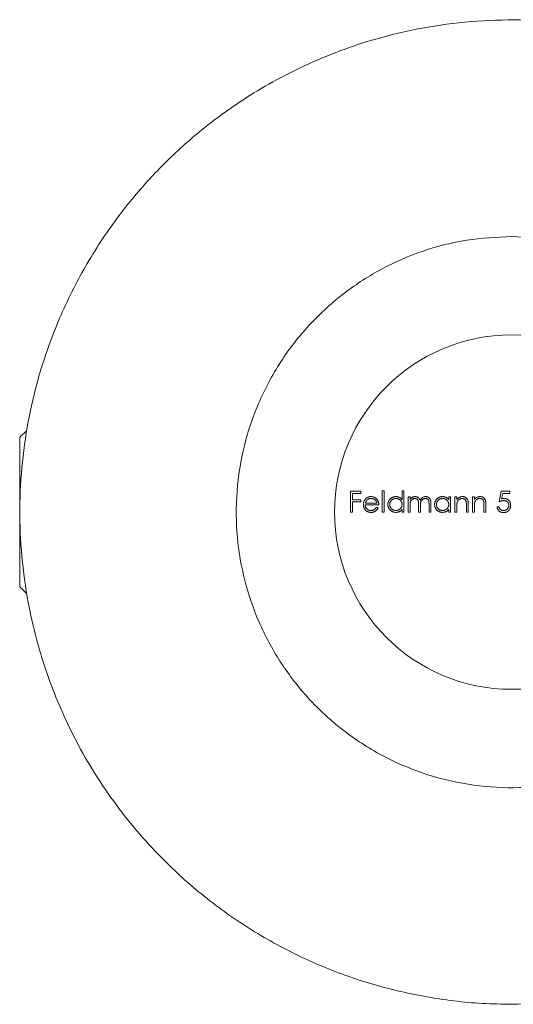
# Model space of a CAD drawing. Units: millimetres. Extents: x 10 to 584, y 10 to 410.
# Drawn here: x 475 to 488, y 197 to 222 of the extents above; entities that cross this region are included whole.
import ezdxf

# ---------------------------------------------------------------- set-up
doc = ezdxf.new("R2010")
doc.units = ezdxf.units.MM
doc.header["$LTSCALE"] = 2

msp = doc.modelspace()

# ---------------------------------------------------------------- linework, layer by layer
at = {"color": 7, "linetype": 'Continuous', "lineweight": 15}
for p, q in [((475.63, 211.108), (475.456, 210.935)), ((475.456, 207.135), (475.456, 210.935)), ((483.862, 209.564), (484.12, 209.564)), ((483.862, 209.035), (483.862, 209.564)), ((484.12, 209.564), (484.12, 209.51)), ((484.67, 209.578), (484.717, 209.578)), ((484.67, 209.035), (484.67, 209.578)), ((484.717, 209.578), (484.717, 209.035)), ((485.172, 209.578), (485.219, 209.578)), ((485.172, 209.347), (485.172, 209.578)), ((485.219, 209.578), (485.219, 209.035)), ((487.641, 209.3), (487.695, 209.564)), ((487.695, 209.564), (487.912, 209.564)), ((487.912, 209.564), (487.912, 209.51)), ((483.91, 209.51), (483.91, 209.347)), ((484.12, 209.51), (483.91, 209.51)), ((483.91, 209.347), (484.12, 209.347)), ((484.12, 209.347), (484.12, 209.293)), ((485.328, 209.422), (485.375, 209.422)), ((485.328, 209.035), (485.328, 209.422)), ((485.375, 209.422), (485.375, 209.355)), ((486.359, 209.422), (486.406, 209.422)), ((486.359, 209.35), (486.359, 209.422)), ((486.406, 209.422), (486.406, 209.035)), ((486.515, 209.422), (486.562, 209.422)), ((486.515, 209.035), (486.515, 209.422)), ((486.562, 209.422), (486.562, 209.352)), ((486.963, 209.422), (487.01, 209.422)), ((486.963, 209.035), (486.963, 209.422)), ((487.01, 209.422), (487.01, 209.352)), ((487.732, 209.51), (487.704, 209.371)), ((487.912, 209.51), (487.732, 209.51)), ((483.91, 209.293), (483.91, 209.035)), ((484.12, 209.293), (483.91, 209.293)), ((484.581, 209.218), (484.235, 209.218)), ((484.24, 209.266), (484.534, 209.266)), ((484.519, 209.157), (484.561, 209.135)), ((485.172, 209.035), (485.172, 209.102)), ((485.375, 209.198), (485.375, 209.035)), ((485.592, 209.035), (485.592, 209.232)), ((485.64, 209.186), (485.64, 209.035)), ((485.857, 209.035), (485.857, 209.245)), ((485.904, 209.245), (485.904, 209.035)), ((486.359, 209.035), (486.359, 209.102)), ((486.562, 209.175), (486.562, 209.035)), ((486.807, 209.035), (486.807, 209.217)), ((486.854, 209.233), (486.854, 209.035)), ((487.01, 209.175), (487.01, 209.035)), ((487.254, 209.035), (487.254, 209.217)), ((487.302, 209.233), (487.302, 209.035)), ((487.587, 209.171), (487.634, 209.171)), ((483.91, 209.035), (483.862, 209.035)), ((484.717, 209.035), (484.67, 209.035)), ((485.219, 209.035), (485.172, 209.035)), ((485.375, 209.035), (485.328, 209.035)), ((485.64, 209.035), (485.592, 209.035)), ((485.904, 209.035), (485.857, 209.035)), ((486.406, 209.035), (486.359, 209.035)), ((486.562, 209.035), (486.515, 209.035)), ((486.854, 209.035), (486.807, 209.035)), ((487.01, 209.035), (486.963, 209.035)), ((487.302, 209.035), (487.254, 209.035)), ((475.456, 207.135), (475.63, 206.962))]:
    msp.add_line(p, q, dxfattribs=at)
msp.add_circle((487.956, 209.035), 4.5, dxfattribs=at)
for points, knots in [([(487.956, 196.535), (488.384, 196.548), (489.242, 196.575), (490.508, 196.779), (491.74, 197.098), (492.919, 197.541), (494.036, 198.091), (495.111, 198.759), (496.129, 199.547), (497.076, 200.454), (497.957, 201.493), (498.747, 202.671), (499.424, 203.991), (499.974, 205.468), (500.345, 207.1), (500.498, 208.862), (500.394, 210.631), (500.052, 212.349), (499.482, 213.971), (498.67, 215.561), (497.59, 217.079), (496.338, 218.362), (495.041, 219.368), (493.763, 220.137), (492.417, 220.744), (491.025, 221.179), (489.615, 221.451), (488.238, 221.557), (486.921, 221.512), (485.681, 221.346), (484.28, 221.016), (482.761, 220.45), (481.327, 219.67), (480.142, 218.82), (479.173, 217.96), (478.263, 216.968), (477.435, 215.836), (476.712, 214.56), (476.178, 213.292), (475.811, 212.063), (475.578, 210.901), (475.455, 209.712), (475.449, 208.513), (475.557, 207.319), (475.807, 205.975), (476.262, 204.517), (477.006, 202.917), (478.01, 201.386), (479.184, 200.077), (480.415, 199.032), (481.645, 198.213), (482.957, 197.547), (484.335, 197.044), (485.753, 196.706), (486.972, 196.553), (487.709, 196.54), (487.956, 196.535)], [0, 0, 0, 0, 0.01593, 0.031918, 0.047854, 0.063725, 0.079644, 0.095524, 0.112598, 0.129717, 0.146793, 0.165878, 0.185023, 0.204087, 0.225985, 0.247871, 0.269791, 0.291721, 0.313447, 0.335187, 0.360621, 0.386058, 0.405216, 0.424436, 0.443577, 0.461455, 0.479404, 0.497272, 0.512804, 0.52839, 0.543927, 0.566796, 0.589677, 0.60652, 0.623409, 0.640257, 0.659191, 0.678184, 0.697101, 0.711926, 0.726791, 0.741606, 0.756461, 0.77137, 0.786232, 0.807727, 0.829236, 0.854079, 0.878927, 0.897963, 0.91706, 0.936082, 0.954292, 0.972574, 0.990771, 1, 1, 1, 1]), ([(487.956, 216.035), (487.574, 216.017), (486.81, 215.98), (485.698, 215.692), (484.652, 215.24), (483.686, 214.622), (482.829, 213.846), (482.095, 212.924), (481.523, 211.876), (481.133, 210.744), (480.946, 209.57), (480.952, 208.41), (481.149, 207.288), (481.512, 206.225), (482.044, 205.234), (482.737, 204.323), (483.586, 203.526), (484.576, 202.866), (485.674, 202.383), (486.83, 202.092), (488.004, 202.005), (489.149, 202.106), (490.247, 202.39), (491.281, 202.84), (492.233, 203.456), (493.092, 204.231), (493.82, 205.153), (494.395, 206.201), (494.781, 207.337), (494.97, 208.506), (494.957, 209.671), (494.765, 210.79), (494.396, 211.851), (493.865, 212.846), (493.172, 213.75), (492.32, 214.552), (491.329, 215.208), (490.243, 215.684), (489.107, 215.979), (488.34, 216.017), (487.956, 216.035)], [0, 0, 0, 0, 0.0258788, 0.0517612, 0.0776009, 0.103446, 0.1300876, 0.1567287, 0.1841214, 0.2115061, 0.2379795, 0.2644504, 0.2897339, 0.3150228, 0.3407141, 0.3664095, 0.393424, 0.4204353, 0.4477062, 0.4749703, 0.5010688, 0.5271675, 0.5525244, 0.5778865, 0.6039102, 0.6299371, 0.6571279, 0.6843138, 0.7114347, 0.7385487, 0.764291, 0.7900359, 0.8153087, 0.8405872, 0.8669548, 0.8933233, 0.9206954, 0.948061, 0.9740323, 1, 1, 1, 1]), ([(484.188, 209.228), (484.188, 209.234), (484.188, 209.245), (484.19, 209.263), (484.194, 209.28), (484.199, 209.296), (484.205, 209.312), (484.213, 209.328), (484.222, 209.343), (484.229, 209.352), (484.232, 209.357)], [0, 0, 0, 0, 0.128045, 0.253768, 0.377428, 0.500551, 0.623296, 0.746578, 0.872348, 1, 1, 1, 1]), ([(484.232, 209.357), (484.237, 209.362), (484.247, 209.374), (484.263, 209.389), (484.28, 209.401), (484.298, 209.411), (484.318, 209.419), (484.339, 209.425), (484.361, 209.428), (484.376, 209.429), (484.384, 209.429)], [0, 0, 0, 0, 0.128835, 0.253589, 0.374643, 0.49534, 0.616325, 0.739759, 0.866842, 1, 1, 1, 1]), ([(484.286, 209.345), (484.284, 209.343), (484.279, 209.338), (484.272, 209.33), (484.265, 209.322), (484.259, 209.312), (484.254, 209.302), (484.249, 209.291), (484.244, 209.279), (484.242, 209.27), (484.24, 209.266)], [0, 0, 0, 0, 0.109984, 0.22258, 0.3385, 0.458709, 0.585535, 0.717518, 0.854667, 1, 1, 1, 1]), ([(484.386, 209.381), (484.381, 209.381), (484.372, 209.381), (484.358, 209.379), (484.345, 209.376), (484.332, 209.373), (484.32, 209.367), (484.308, 209.361), (484.297, 209.354), (484.29, 209.348), (484.286, 209.345)], [0, 0, 0, 0, 0.131092, 0.2591413, 0.3841618, 0.505992, 0.6290981, 0.7506691, 0.8740389, 1, 1, 1, 1]), ([(484.384, 209.429), (484.391, 209.429), (484.407, 209.428), (484.43, 209.424), (484.451, 209.419), (484.471, 209.41), (484.49, 209.399), (484.508, 209.386), (484.525, 209.371), (484.534, 209.359), (484.539, 209.353)], [0, 0, 0, 0, 0.13204, 0.259033, 0.38188, 0.502258, 0.622752, 0.744743, 0.870109, 1, 1, 1, 1]), ([(484.534, 209.266), (484.532, 209.272), (484.529, 209.284), (484.522, 209.301), (484.514, 209.316), (484.505, 209.329), (484.494, 209.341), (484.482, 209.351), (484.468, 209.36), (484.453, 209.367), (484.437, 209.374), (484.42, 209.378), (484.403, 209.381), (484.392, 209.381), (484.386, 209.381)], [0, 0, 0, 0, 0.0962401, 0.1852313, 0.2675005, 0.3444004, 0.4195949, 0.4968906, 0.5766379, 0.6602679, 0.7453866, 0.8300403, 0.9144742, 1, 1, 1, 1]), ([(484.539, 209.353), (484.543, 209.348), (484.549, 209.339), (484.558, 209.324), (484.565, 209.309), (484.571, 209.292), (484.575, 209.275), (484.579, 209.257), (484.581, 209.238), (484.581, 209.225), (484.581, 209.218)], [0, 0, 0, 0, 0.118522, 0.236255, 0.356174, 0.47725, 0.60154, 0.729618, 0.862158, 1, 1, 1, 1]), ([(484.812, 209.23), (484.812, 209.236), (484.813, 209.25), (484.815, 209.269), (484.82, 209.288), (484.827, 209.306), (484.835, 209.323), (484.845, 209.34), (484.857, 209.356), (484.871, 209.371), (484.886, 209.384), (484.903, 209.396), (484.919, 209.406), (484.937, 209.414), (484.956, 209.421), (484.975, 209.426), (484.995, 209.428), (485.008, 209.429), (485.015, 209.429)], [0, 0, 0, 0, 0.063775, 0.126079, 0.186904, 0.247574, 0.308003, 0.369132, 0.432033, 0.496791, 0.561611, 0.624914, 0.686726, 0.748079, 0.809582, 0.871631, 0.934886, 1, 1, 1, 1]), ([(485.016, 209.381), (485.009, 209.381), (484.995, 209.381), (484.975, 209.377), (484.956, 209.37), (484.937, 209.362), (484.92, 209.351), (484.905, 209.338), (484.892, 209.323), (484.88, 209.306), (484.871, 209.288), (484.864, 209.269), (484.86, 209.249), (484.86, 209.236), (484.859, 209.229)], [0, 0, 0, 0, 0.085921, 0.169593, 0.252476, 0.336244, 0.419505, 0.502036, 0.584775, 0.669846, 0.754185, 0.836658, 0.91801, 1, 1, 1, 1]), ([(485.015, 209.429), (485.023, 209.429), (485.038, 209.428), (485.061, 209.424), (485.083, 209.418), (485.103, 209.409), (485.122, 209.397), (485.14, 209.383), (485.157, 209.366), (485.166, 209.354), (485.172, 209.347)], [0, 0, 0, 0, 0.128884, 0.252985, 0.37421, 0.494102, 0.614753, 0.738511, 0.866243, 1, 1, 1, 1]), ([(485.172, 209.228), (485.171, 209.233), (485.171, 209.244), (485.169, 209.259), (485.165, 209.274), (485.161, 209.288), (485.154, 209.301), (485.146, 209.314), (485.137, 209.326), (485.127, 209.337), (485.115, 209.348), (485.103, 209.357), (485.09, 209.364), (485.076, 209.371), (485.062, 209.375), (485.047, 209.379), (485.032, 209.381), (485.021, 209.381), (485.016, 209.381)], [0, 0, 0, 0, 0.0656338, 0.1291881, 0.1912187, 0.2519128, 0.3125075, 0.3734944, 0.4351516, 0.4987415, 0.5620952, 0.6241866, 0.6854757, 0.7460968, 0.8076116, 0.8699666, 0.933951, 1, 1, 1, 1]), ([(485.375, 209.355), (485.379, 209.361), (485.388, 209.372), (485.401, 209.387), (485.414, 209.399), (485.424, 209.406), (485.429, 209.409)], [0, 0, 0, 0, 0.2835948, 0.5433948, 0.7806456, 1, 1, 1, 1]), ([(485.5, 209.381), (485.494, 209.381), (485.483, 209.381), (485.466, 209.376), (485.45, 209.37), (485.434, 209.361), (485.42, 209.35), (485.408, 209.337), (485.397, 209.322), (485.391, 209.308), (485.386, 209.295), (485.383, 209.285), (485.381, 209.273), (485.379, 209.26), (485.377, 209.247), (485.376, 209.231), (485.375, 209.215), (485.375, 209.204), (485.375, 209.198)], [0, 0, 0, 0, 0.068677, 0.136871, 0.206114, 0.277538, 0.349772, 0.421251, 0.492911, 0.567027, 0.606614, 0.649704, 0.697303, 0.749086, 0.804881, 0.865485, 0.930237, 1, 1, 1, 1]), ([(485.429, 209.409), (485.435, 209.412), (485.448, 209.418), (485.467, 209.424), (485.488, 209.428), (485.502, 209.429), (485.508, 209.429)], [0, 0, 0, 0, 0.2537341, 0.5030351, 0.7500136, 1, 1, 1, 1]), ([(485.592, 209.232), (485.592, 209.238), (485.592, 209.248), (485.592, 209.263), (485.591, 209.277), (485.59, 209.29), (485.589, 209.301), (485.587, 209.311), (485.586, 209.319), (485.583, 209.328), (485.578, 209.338), (485.571, 209.349), (485.563, 209.359), (485.553, 209.367), (485.541, 209.373), (485.528, 209.378), (485.515, 209.381), (485.505, 209.381), (485.5, 209.381)], [0, 0, 0, 0, 0.08253, 0.158779, 0.227738, 0.289946, 0.345499, 0.393896, 0.436374, 0.472122, 0.536384, 0.599078, 0.661948, 0.726311, 0.791771, 0.858647, 0.927305, 1, 1, 1, 1]), ([(485.508, 209.429), (485.513, 209.429), (485.522, 209.428), (485.536, 209.426), (485.549, 209.423), (485.562, 209.418), (485.574, 209.412), (485.585, 209.405), (485.595, 209.397), (485.604, 209.388), (485.612, 209.378), (485.619, 209.365), (485.626, 209.351), (485.63, 209.341), (485.631, 209.335)], [0, 0, 0, 0, 0.084152, 0.166532, 0.248836, 0.331246, 0.412957, 0.490494, 0.566156, 0.639987, 0.716765, 0.802144, 0.895833, 1, 1, 1, 1]), ([(485.631, 209.335), (485.634, 209.339), (485.638, 209.347), (485.644, 209.357), (485.652, 209.367), (485.659, 209.376), (485.667, 209.384), (485.675, 209.392), (485.684, 209.399), (485.696, 209.407), (485.712, 209.416), (485.732, 209.423), (485.752, 209.428), (485.766, 209.429), (485.773, 209.429)], [0, 0, 0, 0, 0.071766, 0.141226, 0.209116, 0.27484, 0.339483, 0.402476, 0.464942, 0.526833, 0.647415, 0.765562, 0.881615, 1, 1, 1, 1]), ([(485.765, 209.381), (485.759, 209.381), (485.747, 209.381), (485.73, 209.376), (485.713, 209.37), (485.698, 209.36), (485.684, 209.349), (485.671, 209.336), (485.661, 209.32), (485.654, 209.306), (485.65, 209.294), (485.647, 209.283), (485.645, 209.27), (485.643, 209.256), (485.642, 209.241), (485.64, 209.224), (485.64, 209.205), (485.64, 209.192), (485.64, 209.186)], [0, 0, 0, 0, 0.068158, 0.134707, 0.201865, 0.270788, 0.340024, 0.408083, 0.476813, 0.547346, 0.58564, 0.628865, 0.677153, 0.730803, 0.789807, 0.854325, 0.924365, 1, 1, 1, 1]), ([(485.857, 209.245), (485.857, 209.25), (485.857, 209.259), (485.856, 209.273), (485.856, 209.286), (485.855, 209.297), (485.853, 209.307), (485.852, 209.316), (485.85, 209.323), (485.847, 209.332), (485.843, 209.341), (485.836, 209.351), (485.827, 209.36), (485.817, 209.368), (485.806, 209.374), (485.793, 209.378), (485.779, 209.381), (485.77, 209.381), (485.765, 209.381)], [0, 0, 0, 0, 0.078343, 0.1505633, 0.2161511, 0.2756798, 0.3287071, 0.3759044, 0.4173019, 0.4526927, 0.5172653, 0.5812166, 0.6453219, 0.7120245, 0.78013, 0.8502182, 0.9226485, 1, 1, 1, 1]), ([(485.773, 209.429), (485.78, 209.429), (485.792, 209.428), (485.811, 209.424), (485.828, 209.418), (485.844, 209.409), (485.859, 209.398), (485.871, 209.385), (485.882, 209.37), (485.888, 209.355), (485.893, 209.343), (485.896, 209.332), (485.899, 209.32), (485.901, 209.307), (485.902, 209.293), (485.903, 209.278), (485.904, 209.262), (485.904, 209.251), (485.904, 209.245)], [0, 0, 0, 0, 0.075604, 0.147965, 0.218797, 0.28947, 0.359724, 0.429708, 0.500497, 0.574429, 0.613947, 0.657155, 0.703973, 0.754939, 0.809707, 0.868833, 0.932385, 1, 1, 1, 1]), ([(485.999, 209.23), (485.999, 209.236), (486, 209.25), (486.003, 209.269), (486.007, 209.288), (486.014, 209.306), (486.022, 209.323), (486.033, 209.34), (486.045, 209.356), (486.059, 209.371), (486.074, 209.384), (486.09, 209.396), (486.107, 209.406), (486.124, 209.414), (486.143, 209.421), (486.162, 209.426), (486.182, 209.428), (486.195, 209.429), (486.202, 209.429)], [0, 0, 0, 0, 0.063775, 0.126079, 0.186904, 0.247574, 0.308003, 0.369132, 0.432033, 0.496791, 0.561611, 0.624914, 0.686726, 0.748079, 0.809582, 0.871631, 0.934886, 1, 1, 1, 1]), ([(486.203, 209.381), (486.196, 209.381), (486.182, 209.381), (486.162, 209.377), (486.143, 209.37), (486.125, 209.362), (486.108, 209.351), (486.092, 209.338), (486.079, 209.323), (486.067, 209.306), (486.058, 209.288), (486.052, 209.269), (486.047, 209.249), (486.047, 209.236), (486.047, 209.229)], [0, 0, 0, 0, 0.085921, 0.169593, 0.252476, 0.336244, 0.419505, 0.502036, 0.584775, 0.669846, 0.754185, 0.836658, 0.91801, 1, 1, 1, 1]), ([(486.202, 209.429), (486.21, 209.429), (486.226, 209.428), (486.248, 209.425), (486.27, 209.419), (486.29, 209.41), (486.309, 209.4), (486.327, 209.386), (486.344, 209.37), (486.354, 209.357), (486.359, 209.35)], [0, 0, 0, 0, 0.129862, 0.254654, 0.376015, 0.495255, 0.614798, 0.738106, 0.865196, 1, 1, 1, 1]), ([(486.359, 209.228), (486.359, 209.233), (486.358, 209.244), (486.356, 209.259), (486.353, 209.274), (486.348, 209.288), (486.341, 209.301), (486.334, 209.314), (486.324, 209.326), (486.314, 209.337), (486.302, 209.348), (486.29, 209.357), (486.277, 209.364), (486.264, 209.371), (486.249, 209.375), (486.234, 209.379), (486.219, 209.381), (486.208, 209.381), (486.203, 209.381)], [0, 0, 0, 0, 0.065634, 0.129188, 0.191219, 0.251913, 0.312507, 0.373494, 0.435152, 0.498741, 0.562095, 0.624187, 0.685476, 0.746097, 0.807612, 0.869967, 0.933951, 1, 1, 1, 1]), ([(486.562, 209.352), (486.567, 209.359), (486.577, 209.371), (486.594, 209.387), (486.611, 209.4), (486.629, 209.411), (486.648, 209.419), (486.668, 209.425), (486.688, 209.428), (486.702, 209.429), (486.709, 209.429)], [0, 0, 0, 0, 0.140976, 0.273569, 0.398988, 0.51993, 0.63811, 0.756589, 0.87686, 1, 1, 1, 1]), ([(486.701, 209.381), (486.697, 209.381), (486.69, 209.381), (486.679, 209.38), (486.668, 209.377), (486.657, 209.374), (486.647, 209.37), (486.637, 209.365), (486.627, 209.359), (486.618, 209.352), (486.609, 209.344), (486.601, 209.336), (486.594, 209.328), (486.587, 209.319), (486.582, 209.31), (486.577, 209.3), (486.573, 209.29), (486.571, 209.282), (486.57, 209.279)], [0, 0, 0, 0, 0.0639861, 0.1266269, 0.1889844, 0.2502302, 0.3123512, 0.3745736, 0.4381475, 0.5029204, 0.5679741, 0.6307713, 0.6929346, 0.7543975, 0.8152184, 0.8761169, 0.9380146, 1, 1, 1, 1]), ([(486.801, 209.305), (486.799, 209.311), (486.796, 209.323), (486.789, 209.338), (486.779, 209.352), (486.767, 209.363), (486.753, 209.371), (486.738, 209.377), (486.72, 209.381), (486.708, 209.381), (486.701, 209.381)], [0, 0, 0, 0, 0.13552, 0.260833, 0.378476, 0.493178, 0.609281, 0.729981, 0.859261, 1, 1, 1, 1]), ([(486.709, 209.429), (486.717, 209.429), (486.731, 209.428), (486.751, 209.424), (486.77, 209.417), (486.788, 209.407), (486.804, 209.396), (486.818, 209.382), (486.829, 209.366), (486.837, 209.351), (486.842, 209.338), (486.845, 209.327), (486.848, 209.314), (486.85, 209.3), (486.852, 209.285), (486.853, 209.269), (486.854, 209.251), (486.854, 209.239), (486.854, 209.233)], [0, 0, 0, 0, 0.07724, 0.151178, 0.223488, 0.295543, 0.366976, 0.437131, 0.507044, 0.57856, 0.616614, 0.658756, 0.704491, 0.754803, 0.809332, 0.868274, 0.932073, 1, 1, 1, 1]), ([(486.807, 209.217), (486.806, 209.222), (486.806, 209.233), (486.806, 209.247), (486.806, 209.26), (486.805, 209.272), (486.804, 209.282), (486.803, 209.291), (486.802, 209.299), (486.801, 209.303), (486.801, 209.305)], [0, 0, 0, 0, 0.17885, 0.34211, 0.489826, 0.623254, 0.74008, 0.841483, 0.928908, 1, 1, 1, 1]), ([(487.01, 209.352), (487.015, 209.359), (487.025, 209.371), (487.041, 209.387), (487.059, 209.4), (487.077, 209.411), (487.096, 209.419), (487.116, 209.425), (487.136, 209.428), (487.15, 209.429), (487.157, 209.429)], [0, 0, 0, 0, 0.140976, 0.273569, 0.398988, 0.51993, 0.63811, 0.756589, 0.87686, 1, 1, 1, 1]), ([(487.149, 209.381), (487.145, 209.381), (487.138, 209.381), (487.126, 209.38), (487.115, 209.377), (487.105, 209.374), (487.095, 209.37), (487.084, 209.365), (487.075, 209.359), (487.066, 209.352), (487.057, 209.344), (487.049, 209.336), (487.042, 209.328), (487.035, 209.319), (487.03, 209.31), (487.025, 209.3), (487.02, 209.29), (487.018, 209.282), (487.017, 209.279)], [0, 0, 0, 0, 0.063986, 0.126627, 0.188984, 0.25023, 0.312351, 0.374574, 0.438148, 0.50292, 0.567974, 0.630771, 0.692935, 0.754398, 0.815218, 0.876117, 0.938015, 1, 1, 1, 1]), ([(487.249, 209.305), (487.247, 209.311), (487.244, 209.323), (487.236, 209.338), (487.227, 209.352), (487.215, 209.363), (487.201, 209.371), (487.185, 209.377), (487.168, 209.381), (487.155, 209.381), (487.149, 209.381)], [0, 0, 0, 0, 0.13552, 0.260833, 0.378476, 0.493178, 0.609281, 0.729981, 0.859261, 1, 1, 1, 1]), ([(487.157, 209.429), (487.164, 209.429), (487.178, 209.428), (487.199, 209.424), (487.218, 209.417), (487.235, 209.407), (487.251, 209.396), (487.265, 209.382), (487.277, 209.366), (487.285, 209.351), (487.29, 209.338), (487.293, 209.327), (487.296, 209.314), (487.298, 209.3), (487.3, 209.285), (487.301, 209.269), (487.302, 209.251), (487.302, 209.239), (487.302, 209.233)], [0, 0, 0, 0, 0.07724, 0.151178, 0.223488, 0.295543, 0.366976, 0.437131, 0.507044, 0.57856, 0.616614, 0.658756, 0.704491, 0.754803, 0.809332, 0.868274, 0.932073, 1, 1, 1, 1]), ([(487.254, 209.217), (487.254, 209.222), (487.254, 209.233), (487.254, 209.247), (487.254, 209.26), (487.253, 209.272), (487.252, 209.282), (487.251, 209.291), (487.25, 209.299), (487.249, 209.303), (487.249, 209.305)], [0, 0, 0, 0, 0.17885, 0.34211, 0.489826, 0.623254, 0.74008, 0.841483, 0.928908, 1, 1, 1, 1]), ([(487.758, 209.327), (487.753, 209.327), (487.745, 209.327), (487.732, 209.325), (487.718, 209.323), (487.704, 209.32), (487.689, 209.316), (487.674, 209.312), (487.657, 209.306), (487.647, 209.302), (487.641, 209.3)], [0, 0, 0, 0, 0.102203, 0.2110233, 0.3250997, 0.4465021, 0.5737877, 0.7089007, 0.8503579, 1, 1, 1, 1]), ([(487.704, 209.371), (487.709, 209.373), (487.72, 209.376), (487.736, 209.379), (487.752, 209.381), (487.761, 209.381), (487.766, 209.381)], [0, 0, 0, 0, 0.275068, 0.532901, 0.773973, 1, 1, 1, 1]), ([(487.885, 209.21), (487.885, 209.214), (487.885, 209.223), (487.883, 209.235), (487.881, 209.246), (487.877, 209.257), (487.872, 209.268), (487.866, 209.277), (487.859, 209.286), (487.851, 209.295), (487.842, 209.302), (487.832, 209.309), (487.821, 209.315), (487.81, 209.319), (487.798, 209.323), (487.785, 209.325), (487.772, 209.327), (487.762, 209.327), (487.758, 209.327)], [0, 0, 0, 0, 0.065351, 0.127916, 0.18836, 0.247216, 0.30563, 0.36377, 0.422661, 0.482687, 0.5433, 0.604118, 0.664965, 0.727413, 0.791468, 0.858055, 0.927037, 1, 1, 1, 1]), ([(487.766, 209.381), (487.772, 209.381), (487.784, 209.381), (487.801, 209.379), (487.817, 209.375), (487.832, 209.369), (487.847, 209.363), (487.861, 209.354), (487.874, 209.344), (487.886, 209.333), (487.897, 209.32), (487.906, 209.307), (487.915, 209.293), (487.921, 209.277), (487.926, 209.261), (487.93, 209.244), (487.932, 209.227), (487.933, 209.214), (487.933, 209.208)], [0, 0, 0, 0, 0.065808, 0.129394, 0.190894, 0.251281, 0.310815, 0.370371, 0.430768, 0.492881, 0.555104, 0.616067, 0.677256, 0.73826, 0.800762, 0.864778, 0.931045, 1, 1, 1, 1]), ([(484.382, 209.029), (484.375, 209.029), (484.36, 209.029), (484.339, 209.032), (484.319, 209.037), (484.301, 209.043), (484.283, 209.052), (484.267, 209.063), (484.252, 209.075), (484.239, 209.089), (484.227, 209.105), (484.217, 209.121), (484.208, 209.137), (484.201, 209.155), (484.195, 209.172), (484.191, 209.19), (484.188, 209.209), (484.188, 209.221), (484.188, 209.228)], [0, 0, 0, 0, 0.071579, 0.139629, 0.204797, 0.268135, 0.329814, 0.391301, 0.453434, 0.516552, 0.579631, 0.641119, 0.701294, 0.76081, 0.819932, 0.87892, 0.938983, 1, 1, 1, 1]), ([(484.235, 209.218), (484.236, 209.213), (484.236, 209.203), (484.238, 209.189), (484.242, 209.175), (484.246, 209.162), (484.252, 209.149), (484.259, 209.137), (484.267, 209.126), (484.277, 209.116), (484.287, 209.107), (484.298, 209.098), (484.31, 209.091), (484.322, 209.086), (484.335, 209.081), (484.348, 209.078), (484.362, 209.076), (484.372, 209.076), (484.376, 209.076)], [0, 0, 0, 0, 0.068385, 0.134476, 0.198391, 0.260753, 0.321829, 0.383037, 0.444653, 0.507398, 0.569825, 0.630778, 0.690929, 0.750945, 0.811049, 0.872331, 0.935004, 1, 1, 1, 1]), ([(484.376, 209.076), (484.381, 209.076), (484.391, 209.076), (484.405, 209.078), (484.418, 209.081), (484.432, 209.085), (484.445, 209.09), (484.457, 209.095), (484.468, 209.102), (484.478, 209.109), (484.488, 209.118), (484.498, 209.129), (484.509, 209.142), (484.515, 209.152), (484.519, 209.157)], [0, 0, 0, 0, 0.082592, 0.163879, 0.245659, 0.327726, 0.40861, 0.485749, 0.559169, 0.630268, 0.705306, 0.792065, 0.889796, 1, 1, 1, 1]), ([(484.561, 209.135), (484.558, 209.129), (484.551, 209.118), (484.54, 209.102), (484.528, 209.087), (484.515, 209.075), (484.502, 209.064), (484.487, 209.055), (484.472, 209.047), (484.456, 209.04), (484.439, 209.035), (484.421, 209.031), (484.402, 209.029), (484.389, 209.029), (484.382, 209.029)], [0, 0, 0, 0, 0.09337, 0.181661, 0.265874, 0.346355, 0.4246, 0.501903, 0.579992, 0.658443, 0.738672, 0.821894, 0.908801, 1, 1, 1, 1]), ([(485.014, 209.029), (485.007, 209.029), (484.993, 209.029), (484.973, 209.032), (484.954, 209.036), (484.936, 209.043), (484.919, 209.051), (484.902, 209.061), (484.886, 209.073), (484.871, 209.087), (484.857, 209.102), (484.845, 209.118), (484.835, 209.134), (484.826, 209.152), (484.82, 209.17), (484.815, 209.189), (484.813, 209.209), (484.812, 209.223), (484.812, 209.23)], [0, 0, 0, 0, 0.06462, 0.127433, 0.189004, 0.24993, 0.310668, 0.372329, 0.434939, 0.499576, 0.564191, 0.626735, 0.688109, 0.749294, 0.810331, 0.871901, 0.935046, 1, 1, 1, 1]), ([(484.859, 209.229), (484.86, 209.223), (484.86, 209.209), (484.864, 209.19), (484.871, 209.171), (484.88, 209.153), (484.892, 209.136), (484.905, 209.12), (484.921, 209.107), (484.938, 209.096), (484.956, 209.087), (484.975, 209.081), (484.995, 209.077), (485.009, 209.076), (485.015, 209.076)], [0, 0, 0, 0, 0.081589, 0.162859, 0.245484, 0.330807, 0.416493, 0.499893, 0.583048, 0.667158, 0.751312, 0.833785, 0.916256, 1, 1, 1, 1]), ([(485.172, 209.102), (485.166, 209.096), (485.156, 209.084), (485.138, 209.069), (485.12, 209.056), (485.1, 209.046), (485.08, 209.038), (485.059, 209.033), (485.036, 209.029), (485.021, 209.029), (485.014, 209.029)], [0, 0, 0, 0, 0.1342984, 0.262085, 0.3862699, 0.5071646, 0.6273002, 0.7481449, 0.8723702, 1, 1, 1, 1]), ([(485.015, 209.076), (485.022, 209.076), (485.036, 209.077), (485.056, 209.081), (485.076, 209.087), (485.094, 209.096), (485.112, 209.107), (485.127, 209.119), (485.141, 209.134), (485.152, 209.15), (485.161, 209.168), (485.167, 209.187), (485.171, 209.207), (485.171, 209.221), (485.172, 209.228)], [0, 0, 0, 0, 0.0848024, 0.1686635, 0.2525519, 0.3382397, 0.4231027, 0.5055561, 0.5861757, 0.6671357, 0.7484992, 0.8304524, 0.9134557, 1, 1, 1, 1]), ([(486.201, 209.029), (486.194, 209.029), (486.181, 209.029), (486.161, 209.032), (486.142, 209.036), (486.123, 209.043), (486.106, 209.051), (486.089, 209.061), (486.073, 209.073), (486.058, 209.087), (486.044, 209.102), (486.032, 209.118), (486.022, 209.134), (486.014, 209.152), (486.007, 209.17), (486.003, 209.189), (486, 209.209), (485.999, 209.223), (485.999, 209.23)], [0, 0, 0, 0, 0.06462, 0.127433, 0.189004, 0.24993, 0.310668, 0.372329, 0.434939, 0.499576, 0.564191, 0.626735, 0.688109, 0.749294, 0.810331, 0.871901, 0.935046, 1, 1, 1, 1]), ([(486.047, 209.229), (486.047, 209.223), (486.048, 209.209), (486.052, 209.19), (486.058, 209.171), (486.068, 209.153), (486.079, 209.136), (486.093, 209.12), (486.108, 209.107), (486.125, 209.096), (486.143, 209.087), (486.163, 209.081), (486.182, 209.077), (486.196, 209.076), (486.203, 209.076)], [0, 0, 0, 0, 0.081589, 0.162859, 0.245484, 0.330807, 0.416493, 0.499893, 0.583048, 0.667158, 0.751312, 0.833785, 0.916256, 1, 1, 1, 1]), ([(486.359, 209.102), (486.353, 209.096), (486.343, 209.084), (486.326, 209.069), (486.307, 209.056), (486.288, 209.046), (486.267, 209.038), (486.246, 209.033), (486.224, 209.029), (486.209, 209.029), (486.201, 209.029)], [0, 0, 0, 0, 0.134298, 0.262085, 0.38627, 0.507165, 0.6273, 0.748145, 0.87237, 1, 1, 1, 1]), ([(486.203, 209.076), (486.209, 209.076), (486.223, 209.077), (486.243, 209.081), (486.263, 209.087), (486.282, 209.096), (486.299, 209.107), (486.315, 209.119), (486.328, 209.134), (486.339, 209.15), (486.348, 209.168), (486.354, 209.187), (486.358, 209.207), (486.359, 209.221), (486.359, 209.228)], [0, 0, 0, 0, 0.0848024, 0.1686635, 0.2525519, 0.3382397, 0.4231027, 0.5055561, 0.5861757, 0.6671357, 0.7484992, 0.8304524, 0.9134557, 1, 1, 1, 1]), ([(486.57, 209.279), (486.569, 209.276), (486.568, 209.271), (486.566, 209.261), (486.565, 209.251), (486.564, 209.238), (486.563, 209.225), (486.563, 209.209), (486.562, 209.193), (486.562, 209.181), (486.562, 209.175)], [0, 0, 0, 0, 0.076995, 0.167615, 0.271052, 0.38946, 0.520843, 0.666399, 0.826094, 1, 1, 1, 1]), ([(487.017, 209.279), (487.017, 209.276), (487.015, 209.271), (487.014, 209.261), (487.013, 209.251), (487.012, 209.238), (487.011, 209.225), (487.01, 209.209), (487.01, 209.193), (487.01, 209.181), (487.01, 209.175)], [0, 0, 0, 0, 0.076995, 0.167615, 0.271052, 0.38946, 0.520843, 0.666399, 0.826094, 1, 1, 1, 1]), ([(487.748, 209.022), (487.743, 209.022), (487.732, 209.022), (487.717, 209.024), (487.703, 209.027), (487.689, 209.032), (487.675, 209.038), (487.663, 209.045), (487.651, 209.053), (487.639, 209.063), (487.629, 209.074), (487.62, 209.086), (487.611, 209.098), (487.604, 209.111), (487.598, 209.125), (487.593, 209.14), (487.589, 209.155), (487.588, 209.166), (487.587, 209.171)], [0, 0, 0, 0, 0.065421, 0.128708, 0.190236, 0.250724, 0.310637, 0.370766, 0.431615, 0.493523, 0.555883, 0.617342, 0.678668, 0.740711, 0.802985, 0.866803, 0.932347, 1, 1, 1, 1]), ([(487.634, 209.171), (487.635, 209.166), (487.638, 209.156), (487.643, 209.143), (487.649, 209.13), (487.656, 209.12), (487.664, 209.11), (487.674, 209.102), (487.685, 209.094), (487.697, 209.088), (487.71, 209.083), (487.723, 209.079), (487.737, 209.076), (487.746, 209.076), (487.751, 209.076)], [0, 0, 0, 0, 0.094687, 0.181994, 0.264377, 0.34218, 0.418618, 0.496509, 0.577369, 0.661511, 0.746733, 0.831258, 0.915206, 1, 1, 1, 1]), ([(487.933, 209.208), (487.933, 209.204), (487.932, 209.195), (487.931, 209.183), (487.929, 209.17), (487.927, 209.158), (487.923, 209.146), (487.919, 209.134), (487.914, 209.123), (487.909, 209.112), (487.902, 209.101), (487.896, 209.092), (487.888, 209.082), (487.88, 209.073), (487.872, 209.065), (487.863, 209.058), (487.853, 209.051), (487.843, 209.045), (487.833, 209.039), (487.822, 209.035), (487.811, 209.031), (487.799, 209.027), (487.787, 209.025), (487.774, 209.023), (487.761, 209.022), (487.753, 209.022), (487.748, 209.022)], [0, 0, 0, 0, 0.044014, 0.087434, 0.130118, 0.172554, 0.214555, 0.256298, 0.298438, 0.340849, 0.382715, 0.423924, 0.464246, 0.504074, 0.543862, 0.583567, 0.623094, 0.663229, 0.703551, 0.743938, 0.784541, 0.82575, 0.867757, 0.910745, 0.954914, 1, 1, 1, 1]), ([(487.751, 209.076), (487.755, 209.076), (487.764, 209.076), (487.777, 209.078), (487.79, 209.081), (487.802, 209.086), (487.814, 209.091), (487.825, 209.098), (487.836, 209.105), (487.846, 209.114), (487.855, 209.124), (487.863, 209.135), (487.87, 209.146), (487.876, 209.157), (487.88, 209.17), (487.883, 209.183), (487.885, 209.196), (487.885, 209.206), (487.885, 209.21)], [0, 0, 0, 0, 0.064207, 0.126425, 0.18768, 0.248216, 0.308305, 0.369661, 0.431699, 0.495947, 0.559758, 0.622295, 0.683911, 0.745092, 0.80674, 0.869087, 0.93329, 1, 1, 1, 1])]:
    msp.add_open_spline(points, degree=3, knots=knots, dxfattribs=at)

doc.saveas('drawing.dxf')
